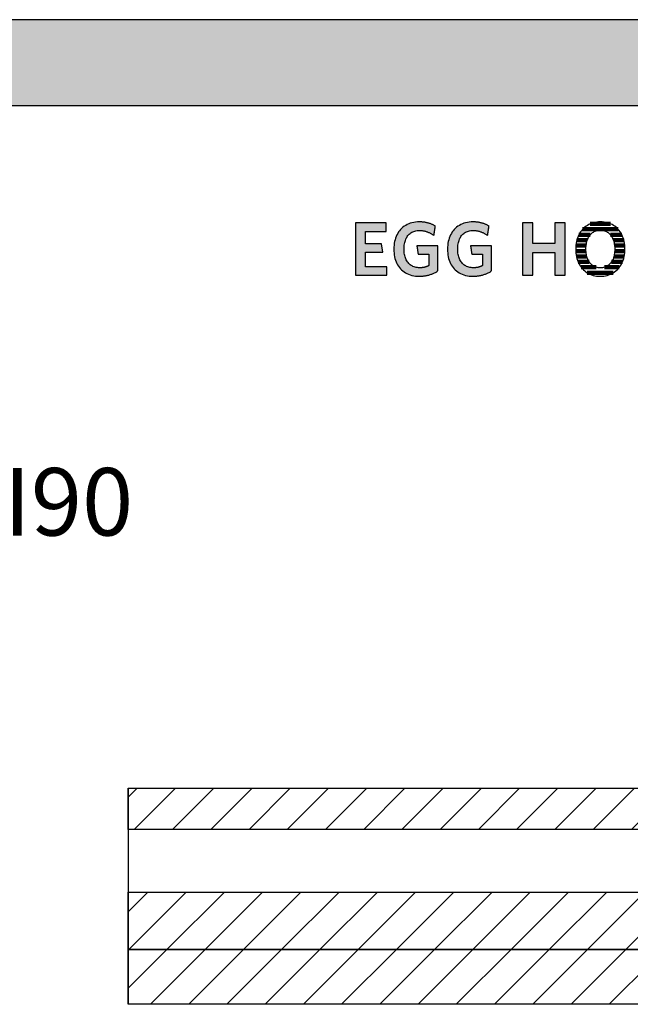
# Model space of a CAD drawing. Extents: x -1069 to 901, y -28930 to 829.
# Drawn here: x 20 to 471, y -2910 to -2181 of the extents above; entities that cross this region are included whole.
import ezdxf

# ---------------------------------------------------------------- set-up
doc = ezdxf.new("R2010")
doc.units = 0
doc.header["$LTSCALE"] = 10
doc.layers.add('DETAIL_1', color=7, linetype='CONTINUOUS')
doc.styles.add('WHITNEY_BOOK', font='txt')
pattern_1 = [(45, (0, 0), (14.14214, -14.14214), [])]

# ---------------------------------------------------------------- blocks, each defined once
blk = doc.blocks.new('*X14')
at = {"layer": 'DETAIL_1', "color": 28, "linetype": 'CONTINUOUS', "lineweight": -2}
for p, q in [((462.44, -2336.34), (436.1, -2336.34)), ((456.78, -2332.32), (441.8, -2332.32)), ((439.59, -2344.39), (431.85, -2344.39)), ((441.81, -2340.37), (433.35, -2340.37)), ((465.16, -2340.37), (456.65, -2340.37)), ((466.62, -2344.39), (458.89, -2344.39)), ((438.65, -2352.43), (431.06, -2352.43)), ((438.74, -2348.41), (431.15, -2348.41)), ((467.3, -2348.41), (459.75, -2348.41)), ((463.67, -2352.43), (459.84, -2352.43)), ((467.38, -2352.43), (463.67, -2352.43)), ((439.26, -2356.45), (431.56, -2356.45)), ((440.97, -2360.47), (432.79, -2360.47)), ((465.61, -2360.47), (457.52, -2360.47)), ((466.86, -2356.45), (459.23, -2356.45)), ((446.21, -2364.49), (435.09, -2364.49)), ((458.85, -2368.51), (439.51, -2368.51)), ((463.28, -2364.49), (452.24, -2364.49))]:
    blk.add_line(p, q, dxfattribs=at)

msp = doc.modelspace()

# ---------------------------------------------------------------- hatches: boundary and pattern name
at = {"layer": 'DETAIL_1', "linetype": 'CONTINUOUS'}
for points in [[(-1068.74, -2244.64), (901.26, -2244.64), (901.26, -2181.2), (-1068.74, -2181.2)], [(290.71, -2331.61), (268.19, -2331.61), (268.19, -2370.36), (291.27, -2370.36), (291.27, -2364.07), (275.54, -2364.07), (275.54, -2353.34), (288.24, -2353.34), (287.23, -2347.11), (275.54, -2347.11), (275.54, -2337.9), (290.71, -2337.9)], [(325.16, -2332.9), (324.73, -2332.7), (324.3, -2332.52), (323.85, -2332.34), (323.4, -2332.18), (322.93, -2332.02), (322.46, -2331.87), (321.98, -2331.73), (321.49, -2331.6), (320.99, -2331.48), (320.48, -2331.37), (319.96, -2331.27), (319.43, -2331.18), (318.88, -2331.1), (318.33, -2331.03), (317.76, -2330.98), (317.19, -2330.94), (316.6, -2330.9), (316, -2330.89), (315.39, -2330.88), (313.94, -2330.92), (312.54, -2331.05), (311.19, -2331.25), (309.89, -2331.54), (308.65, -2331.9), (307.46, -2332.34), (306.32, -2332.85), (305.24, -2333.44), (304.22, -2334.09), (303.25, -2334.81), (302.35, -2335.6), (301.5, -2336.45), (300.72, -2337.37), (300, -2338.34), (299.34, -2339.38), (298.75, -2340.47), (298.22, -2341.62), (297.76, -2342.82), (297.37, -2344.07), (297.04, -2345.38), (296.79, -2346.72), (296.61, -2348.12), (296.5, -2349.56), (296.46, -2351.04), (296.5, -2352.52), (296.6, -2353.95), (296.78, -2355.34), (297.02, -2356.68), (297.33, -2357.98), (297.71, -2359.22), (298.15, -2360.42), (298.66, -2361.56), (299.24, -2362.64), (299.89, -2363.67), (300.6, -2364.64), (301.37, -2365.55), (302.21, -2366.4), (303.11, -2367.18), (304.07, -2367.9), (305.1, -2368.55), (306.19, -2369.13), (307.34, -2369.64), (308.55, -2370.08), (309.82, -2370.44), (311.15, -2370.72), (312.54, -2370.93), (313.99, -2371.05), (315.5, -2371.09), (316.14, -2371.08), (316.78, -2371.06), (317.42, -2371.02), (318.05, -2370.96), (318.67, -2370.89), (319.29, -2370.81), (319.9, -2370.71), (320.51, -2370.6), (321.11, -2370.47), (321.7, -2370.33), (322.29, -2370.18), (322.87, -2370.01), (323.44, -2369.83), (324, -2369.64), (324.55, -2369.44), (325.09, -2369.23), (325.63, -2369), (326.16, -2368.77), (326.67, -2368.52), (327.18, -2368.27), (327.67, -2368.01), (328.16, -2367.73), (328.63, -2367.45), (329.09, -2367.16), (329.09, -2367.07), (329.09, -2366.8), (329.09, -2366.37), (329.09, -2365.79), (329.09, -2365.09), (329.09, -2364.27), (329.09, -2363.36), (329.09, -2362.37), (329.09, -2361.31), (329.09, -2360.21), (329.09, -2359.07), (329.09, -2357.92), (329.09, -2356.77), (329.09, -2355.63), (329.09, -2354.53), (329.09, -2353.47), (329.09, -2352.48), (329.09, -2351.57), (329.09, -2350.75), (329.09, -2350.05), (329.09, -2349.48), (329.09, -2349.05), (329.09, -2348.78), (329.09, -2348.68), (329.01, -2348.68), (328.79, -2348.68), (328.42, -2348.68), (327.94, -2348.68), (327.35, -2348.68), (326.66, -2348.68), (325.89, -2348.68), (325.06, -2348.68), (324.17, -2348.68), (323.24, -2348.68), (322.28, -2348.68), (321.31, -2348.68), (320.34, -2348.68), (319.39, -2348.68), (318.46, -2348.68), (317.57, -2348.68), (316.73, -2348.68), (315.97, -2348.68), (315.28, -2348.68), (314.69, -2348.68), (314.2, -2348.68), (313.84, -2348.68), (313.61, -2348.68), (313.54, -2348.68), (313.54, -2348.71), (313.55, -2348.8), (313.57, -2348.94), (313.6, -2349.12), (313.64, -2349.35), (313.68, -2349.61), (313.72, -2349.91), (313.77, -2350.23), (313.82, -2350.57), (313.87, -2350.92), (313.93, -2351.29), (313.98, -2351.66), (314.04, -2352.03), (314.1, -2352.4), (314.15, -2352.75), (314.2, -2353.09), (314.25, -2353.41), (314.29, -2353.71), (314.33, -2353.97), (314.37, -2354.2), (314.4, -2354.38), (314.42, -2354.52), (314.43, -2354.61), (314.43, -2354.64), (314.47, -2354.64), (314.59, -2354.64), (314.77, -2354.64), (315.02, -2354.64), (315.32, -2354.64), (315.66, -2354.64), (316.05, -2354.64), (316.47, -2354.64), (316.92, -2354.64), (317.39, -2354.64), (317.88, -2354.64), (318.37, -2354.64), (318.86, -2354.64), (319.34, -2354.64), (319.81, -2354.64), (320.26, -2354.64), (320.68, -2354.64), (321.07, -2354.64), (321.42, -2354.64), (321.71, -2354.64), (321.96, -2354.64), (322.14, -2354.64), (322.26, -2354.64), (322.3, -2354.64), (322.3, -2354.68), (322.3, -2354.81), (322.3, -2355.01), (322.3, -2355.27), (322.3, -2355.6), (322.3, -2355.98), (322.3, -2356.4), (322.3, -2356.86), (322.3, -2357.36), (322.3, -2357.87), (322.3, -2358.4), (322.3, -2358.93), (322.3, -2359.47), (322.3, -2360), (322.3, -2360.51), (322.3, -2361), (322.3, -2361.46), (322.3, -2361.89), (322.3, -2362.27), (322.3, -2362.59), (322.3, -2362.86), (322.3, -2363.06), (322.3, -2363.19), (322.3, -2363.23), (322.06, -2363.35), (321.82, -2363.47), (321.58, -2363.59), (321.34, -2363.7), (321.1, -2363.8), (320.85, -2363.9), (320.61, -2364), (320.36, -2364.09), (320.11, -2364.17), (319.85, -2364.25), (319.6, -2364.33), (319.33, -2364.39), (319.07, -2364.46), (318.8, -2364.52), (318.52, -2364.57), (318.25, -2364.62), (317.96, -2364.66), (317.67, -2364.7), (317.37, -2364.73), (317.07, -2364.76), (316.76, -2364.78), (316.44, -2364.79), (316.12, -2364.8), (315.78, -2364.8), (314.83, -2364.77), (313.91, -2364.69), (313.04, -2364.55), (312.2, -2364.36), (311.41, -2364.11), (310.65, -2363.81), (309.94, -2363.46), (309.27, -2363.07), (308.64, -2362.62), (308.05, -2362.13), (307.5, -2361.59), (306.99, -2361.01), (306.52, -2360.39), (306.09, -2359.72), (305.7, -2359.01), (305.35, -2358.26), (305.05, -2357.47), (304.78, -2356.65), (304.55, -2355.79), (304.37, -2354.89), (304.23, -2353.97), (304.13, -2353), (304.06, -2352.01), (304.04, -2350.99), (304.06, -2349.97), (304.12, -2348.98), (304.22, -2348.02), (304.36, -2347.1), (304.54, -2346.21), (304.76, -2345.35), (305.02, -2344.53), (305.31, -2343.75), (305.65, -2343), (306.03, -2342.3), (306.44, -2341.63), (306.9, -2341.01), (307.4, -2340.43), (307.93, -2339.89), (308.51, -2339.4), (309.12, -2338.96), (309.77, -2338.56), (310.46, -2338.21), (311.2, -2337.92), (311.97, -2337.67), (312.78, -2337.48), (313.63, -2337.34), (314.52, -2337.25), (315.45, -2337.23), (315.97, -2337.23), (316.5, -2337.26), (317.01, -2337.3), (317.51, -2337.35), (318.01, -2337.42), (318.5, -2337.5), (318.98, -2337.6), (319.46, -2337.71), (319.93, -2337.83), (320.39, -2337.97), (320.84, -2338.11), (321.29, -2338.27), (321.72, -2338.44), (322.16, -2338.62), (322.58, -2338.81), (323, -2339.01), (323.41, -2339.21), (323.82, -2339.43), (324.22, -2339.65), (324.61, -2339.88), (324.99, -2340.12), (325.37, -2340.37), (325.75, -2340.62), (326.12, -2340.88), (326.12, -2340.84), (326.14, -2340.74), (326.16, -2340.58), (326.19, -2340.36), (326.24, -2340.1), (326.28, -2339.8), (326.34, -2339.46), (326.39, -2339.09), (326.45, -2338.69), (326.52, -2338.28), (326.58, -2337.85), (326.65, -2337.42), (326.72, -2336.99), (326.78, -2336.57), (326.85, -2336.15), (326.91, -2335.76), (326.96, -2335.39), (327.02, -2335.05), (327.06, -2334.74), (327.1, -2334.48), (327.14, -2334.26), (327.16, -2334.1), (327.18, -2334), (327.18, -2333.97), (326.79, -2333.74), (326.4, -2333.52), (325.99, -2333.3), (325.58, -2333.1)], [(366.8, -2334.48), (366.84, -2334.26), (366.86, -2334.1), (366.88, -2334), (366.88, -2333.97), (366.49, -2333.74), (366.1, -2333.52), (365.69, -2333.3), (365.28, -2333.1), (364.86, -2332.9), (364.43, -2332.7), (364, -2332.52), (363.55, -2332.34), (363.1, -2332.18), (362.63, -2332.02), (362.16, -2331.87), (361.68, -2331.73), (361.19, -2331.6), (360.69, -2331.48), (360.18, -2331.37), (359.66, -2331.27), (359.12, -2331.18), (358.58, -2331.1), (358.03, -2331.03), (357.46, -2330.98), (356.89, -2330.94), (356.3, -2330.9), (355.7, -2330.89), (355.09, -2330.88), (353.64, -2330.92), (352.24, -2331.05), (350.89, -2331.25), (349.59, -2331.54), (348.35, -2331.9), (347.15, -2332.34), (346.02, -2332.85), (344.94, -2333.44), (343.92, -2334.09), (342.95, -2334.81), (342.05, -2335.6), (341.2, -2336.45), (340.42, -2337.37), (339.7, -2338.34), (339.04, -2339.38), (338.45, -2340.47), (337.92, -2341.62), (337.46, -2342.82), (337.07, -2344.07), (336.74, -2345.38), (336.49, -2346.72), (336.31, -2348.12), (336.2, -2349.56), (336.16, -2351.04), (336.2, -2352.52), (336.3, -2353.95), (336.47, -2355.34), (336.72, -2356.68), (337.03, -2357.98), (337.41, -2359.22), (337.85, -2360.42), (338.36, -2361.56), (338.94, -2362.64), (339.59, -2363.67), (340.29, -2364.64), (341.07, -2365.55), (341.91, -2366.4), (342.81, -2367.18), (343.77, -2367.9), (344.8, -2368.55), (345.89, -2369.13), (347.04, -2369.64), (348.25, -2370.08), (349.52, -2370.44), (350.85, -2370.72), (352.24, -2370.93), (353.69, -2371.05), (355.2, -2371.09), (355.84, -2371.08), (356.48, -2371.06), (357.12, -2371.02), (357.75, -2370.96), (358.37, -2370.89), (358.99, -2370.81), (359.6, -2370.71), (360.21, -2370.6), (360.81, -2370.47), (361.4, -2370.33), (361.99, -2370.18), (362.56, -2370.01), (363.13, -2369.83), (363.7, -2369.64), (364.25, -2369.44), (364.79, -2369.23), (365.33, -2369), (365.85, -2368.77), (366.37, -2368.52), (366.88, -2368.27), (367.37, -2368.01), (367.86, -2367.73), (368.33, -2367.45), (368.79, -2367.16), (368.79, -2367.07), (368.79, -2366.8), (368.79, -2366.37), (368.79, -2365.79), (368.79, -2365.09), (368.79, -2364.27), (368.79, -2363.36), (368.79, -2362.37), (368.79, -2361.31), (368.79, -2360.21), (368.79, -2359.07), (368.79, -2357.92), (368.79, -2356.77), (368.79, -2355.63), (368.79, -2354.53), (368.79, -2353.47), (368.79, -2352.48), (368.79, -2351.57), (368.79, -2350.75), (368.79, -2350.05), (368.79, -2349.48), (368.79, -2349.05), (368.79, -2348.78), (368.79, -2348.68), (368.71, -2348.68), (368.49, -2348.68), (368.12, -2348.68), (367.64, -2348.68), (367.05, -2348.68), (366.36, -2348.68), (365.59, -2348.68), (364.76, -2348.68), (363.87, -2348.68), (362.94, -2348.68), (361.98, -2348.68), (361.01, -2348.68), (360.04, -2348.68), (359.09, -2348.68), (358.16, -2348.68), (357.27, -2348.68), (356.43, -2348.68), (355.67, -2348.68), (354.98, -2348.68), (354.39, -2348.68), (353.9, -2348.68), (353.54, -2348.68), (353.31, -2348.68), (353.23, -2348.68), (353.24, -2348.71), (353.25, -2348.8), (353.27, -2348.94), (353.3, -2349.12), (353.34, -2349.35), (353.37, -2349.61), (353.42, -2349.91), (353.47, -2350.23), (353.52, -2350.57), (353.57, -2350.92), (353.63, -2351.29), (353.68, -2351.66), (353.74, -2352.03), (353.8, -2352.4), (353.85, -2352.75), (353.9, -2353.09), (353.95, -2353.41), (353.99, -2353.71), (354.03, -2353.97), (354.07, -2354.2), (354.09, -2354.38), (354.12, -2354.52), (354.13, -2354.61), (354.13, -2354.64), (354.17, -2354.64), (354.29, -2354.64), (354.47, -2354.64), (354.72, -2354.64), (355.01, -2354.64), (355.36, -2354.64), (355.75, -2354.64), (356.17, -2354.64), (356.62, -2354.64), (357.09, -2354.64), (357.57, -2354.64), (358.06, -2354.64), (358.55, -2354.64), (359.04, -2354.64), (359.51, -2354.64), (359.96, -2354.64), (360.38, -2354.64), (360.77, -2354.64), (361.11, -2354.64), (361.41, -2354.64), (361.66, -2354.64), (361.84, -2354.64), (361.96, -2354.64), (362, -2354.64), (362, -2354.68), (362, -2354.81), (362, -2355.01), (362, -2355.27), (362, -2355.6), (362, -2355.98), (362, -2356.4), (362, -2356.86), (362, -2357.36), (362, -2357.87), (362, -2358.4), (362, -2358.93), (362, -2359.47), (362, -2360), (362, -2360.51), (362, -2361), (362, -2361.46), (362, -2361.89), (362, -2362.27), (362, -2362.59), (362, -2362.86), (362, -2363.06), (362, -2363.19), (362, -2363.23), (361.76, -2363.35), (361.52, -2363.47), (361.28, -2363.59), (361.04, -2363.7), (360.8, -2363.8), (360.55, -2363.9), (360.31, -2364), (360.06, -2364.09), (359.81, -2364.17), (359.55, -2364.25), (359.29, -2364.33), (359.03, -2364.39), (358.77, -2364.46), (358.5, -2364.52), (358.22, -2364.57), (357.94, -2364.62), (357.66, -2364.66), (357.37, -2364.7), (357.07, -2364.73), (356.77, -2364.76), (356.46, -2364.78), (356.14, -2364.79), (355.81, -2364.8), (355.48, -2364.8), (354.53, -2364.77), (353.61, -2364.69), (352.74, -2364.55), (351.9, -2364.36), (351.11, -2364.11), (350.35, -2363.81), (349.64, -2363.46), (348.97, -2363.07), (348.34, -2362.62), (347.75, -2362.13), (347.19, -2361.59), (346.68, -2361.01), (346.22, -2360.39), (345.79, -2359.72), (345.4, -2359.01), (345.05, -2358.26), (344.74, -2357.47), (344.48, -2356.65), (344.25, -2355.79), (344.07, -2354.89), (343.93, -2353.97), (343.82, -2353), (343.76, -2352.01), (343.74, -2350.99), (343.76, -2349.97), (343.82, -2348.98), (343.92, -2348.02), (344.06, -2347.1), (344.24, -2346.21), (344.46, -2345.35), (344.72, -2344.53), (345.01, -2343.75), (345.35, -2343), (345.73, -2342.3), (346.14, -2341.63), (346.6, -2341.01), (347.1, -2340.43), (347.63, -2339.89), (348.2, -2339.4), (348.82, -2338.96), (349.47, -2338.56), (350.16, -2338.21), (350.9, -2337.92), (351.67, -2337.67), (352.48, -2337.48), (353.33, -2337.34), (354.22, -2337.25), (355.14, -2337.23), (355.67, -2337.23), (356.2, -2337.26), (356.71, -2337.3), (357.21, -2337.35), (357.71, -2337.42), (358.2, -2337.5), (358.68, -2337.6), (359.16, -2337.71), (359.63, -2337.83), (360.09, -2337.97), (360.54, -2338.11), (360.99, -2338.27), (361.42, -2338.44), (361.86, -2338.62), (362.28, -2338.81), (362.7, -2339.01), (363.11, -2339.21), (363.52, -2339.43), (363.91, -2339.65), (364.31, -2339.88), (364.69, -2340.12), (365.07, -2340.37), (365.45, -2340.62), (365.82, -2340.88), (365.82, -2340.84), (365.84, -2340.74), (365.86, -2340.58), (365.89, -2340.36), (365.93, -2340.1), (365.98, -2339.8), (366.03, -2339.46), (366.09, -2339.09), (366.15, -2338.69), (366.22, -2338.28), (366.28, -2337.85), (366.35, -2337.42), (366.42, -2336.99), (366.48, -2336.57), (366.54, -2336.15), (366.61, -2335.76), (366.66, -2335.39), (366.72, -2335.05), (366.76, -2334.74)], [(423.16, -2331.61), (415.69, -2331.61), (415.69, -2346.89), (399.24, -2346.89), (399.24, -2331.61), (391.77, -2331.61), (391.77, -2370.36), (399.24, -2370.36), (399.24, -2353.51), (415.69, -2353.51), (415.69, -2370.36), (423.16, -2370.36)]]:
    msp.add_hatch(color=28, dxfattribs=at).paths.add_polyline_path(points)
h = msp.add_hatch(dxfattribs=at)
h.set_pattern_fill('ANSI31', color=9, scale=6.299252, style=0, pattern_type=2)
h.set_pattern_definition(pattern_1)
h.paths.add_polyline_path([(100, -2780.5), (100, -2750), (887.5, -2750), (887.5, -2780.5)])
h = msp.add_hatch(dxfattribs=at)
h.set_pattern_fill('ANSI31', color=9, scale=6.299252, style=0, pattern_type=2)
h.set_pattern_definition(pattern_1)
h.paths.add_polyline_path([(100, -2869.5), (100, -2827), (887.5, -2827), (887.5, -2869.5)])
h = msp.add_hatch(dxfattribs=at)
h.set_pattern_fill('ANSI31', color=9, scale=6.299252, style=0, pattern_type=2)
h.set_pattern_definition(pattern_1)
h.paths.add_polyline_path([(100, -2910), (100, -2869.5), (887.5, -2869.5), (887.5, -2910)])

# ---------------------------------------------------------------- linework, layer by layer
at = {"layer": 'DETAIL_1', "color": 28, "linetype": 'CONTINUOUS', "lineweight": -2}
msp.add_line((467.38, -2352.4), (467.41, -2350.93), dxfattribs=at)
at = {"layer": 'DETAIL_1', "color": 36, "linetype": 'CONTINUOUS', "lineweight": -2}
msp.add_line((100, -2750), (100, -2910), dxfattribs=at)
at = {"layer": 'DETAIL_1', "color": 28, "linetype": 'CONTINUOUS', "lineweight": -3}
for points in [[(-1068.74, -2244.64), (901.26, -2244.64), (901.26, -2181.2), (-1068.74, -2181.2)], [(290.71, -2331.61), (268.19, -2331.61), (268.19, -2370.36), (291.27, -2370.36), (291.27, -2364.07), (275.54, -2364.07), (275.54, -2353.34), (288.24, -2353.34), (287.23, -2347.11), (275.54, -2347.11), (275.54, -2337.9), (290.71, -2337.9)], [(325.16, -2332.9), (324.73, -2332.7), (324.3, -2332.52), (323.85, -2332.34), (323.4, -2332.18), (322.93, -2332.02), (322.46, -2331.87), (321.98, -2331.73), (321.49, -2331.6), (320.99, -2331.48), (320.48, -2331.37), (319.96, -2331.27), (319.43, -2331.18), (318.88, -2331.1), (318.33, -2331.03), (317.76, -2330.98), (317.19, -2330.94), (316.6, -2330.9), (316, -2330.89), (315.39, -2330.88), (313.94, -2330.92), (312.54, -2331.05), (311.19, -2331.25), (309.89, -2331.54), (308.65, -2331.9), (307.46, -2332.34), (306.32, -2332.85), (305.24, -2333.44), (304.22, -2334.09), (303.25, -2334.81), (302.35, -2335.6), (301.5, -2336.45), (300.72, -2337.37), (300, -2338.34), (299.34, -2339.38), (298.75, -2340.47), (298.22, -2341.62), (297.76, -2342.82), (297.37, -2344.07), (297.04, -2345.38), (296.79, -2346.72), (296.61, -2348.12), (296.5, -2349.56), (296.46, -2351.04), (296.5, -2352.52), (296.6, -2353.95), (296.78, -2355.34), (297.02, -2356.68), (297.33, -2357.98), (297.71, -2359.22), (298.15, -2360.42), (298.66, -2361.56), (299.24, -2362.64), (299.89, -2363.67), (300.6, -2364.64), (301.37, -2365.55), (302.21, -2366.4), (303.11, -2367.18), (304.07, -2367.9), (305.1, -2368.55), (306.19, -2369.13), (307.34, -2369.64), (308.55, -2370.08), (309.82, -2370.44), (311.15, -2370.72), (312.54, -2370.93), (313.99, -2371.05), (315.5, -2371.09), (316.14, -2371.08), (316.78, -2371.06), (317.42, -2371.02), (318.05, -2370.96), (318.67, -2370.89), (319.29, -2370.81), (319.9, -2370.71), (320.51, -2370.6), (321.11, -2370.47), (321.7, -2370.33), (322.29, -2370.18), (322.87, -2370.01), (323.44, -2369.83), (324, -2369.64), (324.55, -2369.44), (325.09, -2369.23), (325.63, -2369), (326.16, -2368.77), (326.67, -2368.52), (327.18, -2368.27), (327.67, -2368.01), (328.16, -2367.73), (328.63, -2367.45), (329.09, -2367.16), (329.09, -2367.07), (329.09, -2366.8), (329.09, -2366.37), (329.09, -2365.79), (329.09, -2365.09), (329.09, -2364.27), (329.09, -2363.36), (329.09, -2362.37), (329.09, -2361.31), (329.09, -2360.21), (329.09, -2359.07), (329.09, -2357.92), (329.09, -2356.77), (329.09, -2355.63), (329.09, -2354.53), (329.09, -2353.47), (329.09, -2352.48), (329.09, -2351.57), (329.09, -2350.75), (329.09, -2350.05), (329.09, -2349.48), (329.09, -2349.05), (329.09, -2348.78), (329.09, -2348.68), (329.01, -2348.68), (328.79, -2348.68), (328.42, -2348.68), (327.94, -2348.68), (327.35, -2348.68), (326.66, -2348.68), (325.89, -2348.68), (325.06, -2348.68), (324.17, -2348.68), (323.24, -2348.68), (322.28, -2348.68), (321.31, -2348.68), (320.34, -2348.68), (319.39, -2348.68), (318.46, -2348.68), (317.57, -2348.68), (316.73, -2348.68), (315.97, -2348.68), (315.28, -2348.68), (314.69, -2348.68), (314.2, -2348.68), (313.84, -2348.68), (313.61, -2348.68), (313.54, -2348.68), (313.54, -2348.71), (313.55, -2348.8), (313.57, -2348.94), (313.6, -2349.12), (313.64, -2349.35), (313.68, -2349.61), (313.72, -2349.91), (313.77, -2350.23), (313.82, -2350.57), (313.87, -2350.92), (313.93, -2351.29), (313.98, -2351.66), (314.04, -2352.03), (314.1, -2352.4), (314.15, -2352.75), (314.2, -2353.09), (314.25, -2353.41), (314.29, -2353.71), (314.33, -2353.97), (314.37, -2354.2), (314.4, -2354.38), (314.42, -2354.52), (314.43, -2354.61), (314.43, -2354.64), (314.47, -2354.64), (314.59, -2354.64), (314.77, -2354.64), (315.02, -2354.64), (315.32, -2354.64), (315.66, -2354.64), (316.05, -2354.64), (316.47, -2354.64), (316.92, -2354.64), (317.39, -2354.64), (317.88, -2354.64), (318.37, -2354.64), (318.86, -2354.64), (319.34, -2354.64), (319.81, -2354.64), (320.26, -2354.64), (320.68, -2354.64), (321.07, -2354.64), (321.42, -2354.64), (321.71, -2354.64), (321.96, -2354.64), (322.14, -2354.64), (322.26, -2354.64), (322.3, -2354.64), (322.3, -2354.68), (322.3, -2354.81), (322.3, -2355.01), (322.3, -2355.27), (322.3, -2355.6), (322.3, -2355.98), (322.3, -2356.4), (322.3, -2356.86), (322.3, -2357.36), (322.3, -2357.87), (322.3, -2358.4), (322.3, -2358.93), (322.3, -2359.47), (322.3, -2360), (322.3, -2360.51), (322.3, -2361), (322.3, -2361.46), (322.3, -2361.89), (322.3, -2362.27), (322.3, -2362.59), (322.3, -2362.86), (322.3, -2363.06), (322.3, -2363.19), (322.3, -2363.23), (322.06, -2363.35), (321.82, -2363.47), (321.58, -2363.59), (321.34, -2363.7), (321.1, -2363.8), (320.85, -2363.9), (320.61, -2364), (320.36, -2364.09), (320.11, -2364.17), (319.85, -2364.25), (319.6, -2364.33), (319.33, -2364.39), (319.07, -2364.46), (318.8, -2364.52), (318.52, -2364.57), (318.25, -2364.62), (317.96, -2364.66), (317.67, -2364.7), (317.37, -2364.73), (317.07, -2364.76), (316.76, -2364.78), (316.44, -2364.79), (316.12, -2364.8), (315.78, -2364.8), (314.83, -2364.77), (313.91, -2364.69), (313.04, -2364.55), (312.2, -2364.36), (311.41, -2364.11), (310.65, -2363.81), (309.94, -2363.46), (309.27, -2363.07), (308.64, -2362.62), (308.05, -2362.13), (307.5, -2361.59), (306.99, -2361.01), (306.52, -2360.39), (306.09, -2359.72), (305.7, -2359.01), (305.35, -2358.26), (305.05, -2357.47), (304.78, -2356.65), (304.55, -2355.79), (304.37, -2354.89), (304.23, -2353.97), (304.13, -2353), (304.06, -2352.01), (304.04, -2350.99), (304.06, -2349.97), (304.12, -2348.98), (304.22, -2348.02), (304.36, -2347.1), (304.54, -2346.21), (304.76, -2345.35), (305.02, -2344.53), (305.31, -2343.75), (305.65, -2343), (306.03, -2342.3), (306.44, -2341.63), (306.9, -2341.01), (307.4, -2340.43), (307.93, -2339.89), (308.51, -2339.4), (309.12, -2338.96), (309.77, -2338.56), (310.46, -2338.21), (311.2, -2337.92), (311.97, -2337.67), (312.78, -2337.48), (313.63, -2337.34), (314.52, -2337.25), (315.45, -2337.23), (315.97, -2337.23), (316.5, -2337.26), (317.01, -2337.3), (317.51, -2337.35), (318.01, -2337.42), (318.5, -2337.5), (318.98, -2337.6), (319.46, -2337.71), (319.93, -2337.83), (320.39, -2337.97), (320.84, -2338.11), (321.29, -2338.27), (321.72, -2338.44), (322.16, -2338.62), (322.58, -2338.81), (323, -2339.01), (323.41, -2339.21), (323.82, -2339.43), (324.22, -2339.65), (324.61, -2339.88), (324.99, -2340.12), (325.37, -2340.37), (325.75, -2340.62), (326.12, -2340.88), (326.12, -2340.84), (326.14, -2340.74), (326.16, -2340.58), (326.19, -2340.36), (326.24, -2340.1), (326.28, -2339.8), (326.34, -2339.46), (326.39, -2339.09), (326.45, -2338.69), (326.52, -2338.28), (326.58, -2337.85), (326.65, -2337.42), (326.72, -2336.99), (326.78, -2336.57), (326.85, -2336.15), (326.91, -2335.76), (326.96, -2335.39), (327.02, -2335.05), (327.06, -2334.74), (327.1, -2334.48), (327.14, -2334.26), (327.16, -2334.1), (327.18, -2334), (327.18, -2333.97), (326.79, -2333.74), (326.4, -2333.52), (325.99, -2333.3), (325.58, -2333.1)], [(366.8, -2334.48), (366.84, -2334.26), (366.86, -2334.1), (366.88, -2334), (366.88, -2333.97), (366.49, -2333.74), (366.1, -2333.52), (365.69, -2333.3), (365.28, -2333.1), (364.86, -2332.9), (364.43, -2332.7), (364, -2332.52), (363.55, -2332.34), (363.1, -2332.18), (362.63, -2332.02), (362.16, -2331.87), (361.68, -2331.73), (361.19, -2331.6), (360.69, -2331.48), (360.18, -2331.37), (359.66, -2331.27), (359.12, -2331.18), (358.58, -2331.1), (358.03, -2331.03), (357.46, -2330.98), (356.89, -2330.94), (356.3, -2330.9), (355.7, -2330.89), (355.09, -2330.88), (353.64, -2330.92), (352.24, -2331.05), (350.89, -2331.25), (349.59, -2331.54), (348.35, -2331.9), (347.15, -2332.34), (346.02, -2332.85), (344.94, -2333.44), (343.92, -2334.09), (342.95, -2334.81), (342.05, -2335.6), (341.2, -2336.45), (340.42, -2337.37), (339.7, -2338.34), (339.04, -2339.38), (338.45, -2340.47), (337.92, -2341.62), (337.46, -2342.82), (337.07, -2344.07), (336.74, -2345.38), (336.49, -2346.72), (336.31, -2348.12), (336.2, -2349.56), (336.16, -2351.04), (336.2, -2352.52), (336.3, -2353.95), (336.47, -2355.34), (336.72, -2356.68), (337.03, -2357.98), (337.41, -2359.22), (337.85, -2360.42), (338.36, -2361.56), (338.94, -2362.64), (339.59, -2363.67), (340.29, -2364.64), (341.07, -2365.55), (341.91, -2366.4), (342.81, -2367.18), (343.77, -2367.9), (344.8, -2368.55), (345.89, -2369.13), (347.04, -2369.64), (348.25, -2370.08), (349.52, -2370.44), (350.85, -2370.72), (352.24, -2370.93), (353.69, -2371.05), (355.2, -2371.09), (355.84, -2371.08), (356.48, -2371.06), (357.12, -2371.02), (357.75, -2370.96), (358.37, -2370.89), (358.99, -2370.81), (359.6, -2370.71), (360.21, -2370.6), (360.81, -2370.47), (361.4, -2370.33), (361.99, -2370.18), (362.56, -2370.01), (363.13, -2369.83), (363.7, -2369.64), (364.25, -2369.44), (364.79, -2369.23), (365.33, -2369), (365.85, -2368.77), (366.37, -2368.52), (366.88, -2368.27), (367.37, -2368.01), (367.86, -2367.73), (368.33, -2367.45), (368.79, -2367.16), (368.79, -2367.07), (368.79, -2366.8), (368.79, -2366.37), (368.79, -2365.79), (368.79, -2365.09), (368.79, -2364.27), (368.79, -2363.36), (368.79, -2362.37), (368.79, -2361.31), (368.79, -2360.21), (368.79, -2359.07), (368.79, -2357.92), (368.79, -2356.77), (368.79, -2355.63), (368.79, -2354.53), (368.79, -2353.47), (368.79, -2352.48), (368.79, -2351.57), (368.79, -2350.75), (368.79, -2350.05), (368.79, -2349.48), (368.79, -2349.05), (368.79, -2348.78), (368.79, -2348.68), (368.71, -2348.68), (368.49, -2348.68), (368.12, -2348.68), (367.64, -2348.68), (367.05, -2348.68), (366.36, -2348.68), (365.59, -2348.68), (364.76, -2348.68), (363.87, -2348.68), (362.94, -2348.68), (361.98, -2348.68), (361.01, -2348.68), (360.04, -2348.68), (359.09, -2348.68), (358.16, -2348.68), (357.27, -2348.68), (356.43, -2348.68), (355.67, -2348.68), (354.98, -2348.68), (354.39, -2348.68), (353.9, -2348.68), (353.54, -2348.68), (353.31, -2348.68), (353.23, -2348.68), (353.24, -2348.71), (353.25, -2348.8), (353.27, -2348.94), (353.3, -2349.12), (353.34, -2349.35), (353.37, -2349.61), (353.42, -2349.91), (353.47, -2350.23), (353.52, -2350.57), (353.57, -2350.92), (353.63, -2351.29), (353.68, -2351.66), (353.74, -2352.03), (353.8, -2352.4), (353.85, -2352.75), (353.9, -2353.09), (353.95, -2353.41), (353.99, -2353.71), (354.03, -2353.97), (354.07, -2354.2), (354.09, -2354.38), (354.12, -2354.52), (354.13, -2354.61), (354.13, -2354.64), (354.17, -2354.64), (354.29, -2354.64), (354.47, -2354.64), (354.72, -2354.64), (355.01, -2354.64), (355.36, -2354.64), (355.75, -2354.64), (356.17, -2354.64), (356.62, -2354.64), (357.09, -2354.64), (357.57, -2354.64), (358.06, -2354.64), (358.55, -2354.64), (359.04, -2354.64), (359.51, -2354.64), (359.96, -2354.64), (360.38, -2354.64), (360.77, -2354.64), (361.11, -2354.64), (361.41, -2354.64), (361.66, -2354.64), (361.84, -2354.64), (361.96, -2354.64), (362, -2354.64), (362, -2354.68), (362, -2354.81), (362, -2355.01), (362, -2355.27), (362, -2355.6), (362, -2355.98), (362, -2356.4), (362, -2356.86), (362, -2357.36), (362, -2357.87), (362, -2358.4), (362, -2358.93), (362, -2359.47), (362, -2360), (362, -2360.51), (362, -2361), (362, -2361.46), (362, -2361.89), (362, -2362.27), (362, -2362.59), (362, -2362.86), (362, -2363.06), (362, -2363.19), (362, -2363.23), (361.76, -2363.35), (361.52, -2363.47), (361.28, -2363.59), (361.04, -2363.7), (360.8, -2363.8), (360.55, -2363.9), (360.31, -2364), (360.06, -2364.09), (359.81, -2364.17), (359.55, -2364.25), (359.29, -2364.33), (359.03, -2364.39), (358.77, -2364.46), (358.5, -2364.52), (358.22, -2364.57), (357.94, -2364.62), (357.66, -2364.66), (357.37, -2364.7), (357.07, -2364.73), (356.77, -2364.76), (356.46, -2364.78), (356.14, -2364.79), (355.81, -2364.8), (355.48, -2364.8), (354.53, -2364.77), (353.61, -2364.69), (352.74, -2364.55), (351.9, -2364.36), (351.11, -2364.11), (350.35, -2363.81), (349.64, -2363.46), (348.97, -2363.07), (348.34, -2362.62), (347.75, -2362.13), (347.19, -2361.59), (346.68, -2361.01), (346.22, -2360.39), (345.79, -2359.72), (345.4, -2359.01), (345.05, -2358.26), (344.74, -2357.47), (344.48, -2356.65), (344.25, -2355.79), (344.07, -2354.89), (343.93, -2353.97), (343.82, -2353), (343.76, -2352.01), (343.74, -2350.99), (343.76, -2349.97), (343.82, -2348.98), (343.92, -2348.02), (344.06, -2347.1), (344.24, -2346.21), (344.46, -2345.35), (344.72, -2344.53), (345.01, -2343.75), (345.35, -2343), (345.73, -2342.3), (346.14, -2341.63), (346.6, -2341.01), (347.1, -2340.43), (347.63, -2339.89), (348.2, -2339.4), (348.82, -2338.96), (349.47, -2338.56), (350.16, -2338.21), (350.9, -2337.92), (351.67, -2337.67), (352.48, -2337.48), (353.33, -2337.34), (354.22, -2337.25), (355.14, -2337.23), (355.67, -2337.23), (356.2, -2337.26), (356.71, -2337.3), (357.21, -2337.35), (357.71, -2337.42), (358.2, -2337.5), (358.68, -2337.6), (359.16, -2337.71), (359.63, -2337.83), (360.09, -2337.97), (360.54, -2338.11), (360.99, -2338.27), (361.42, -2338.44), (361.86, -2338.62), (362.28, -2338.81), (362.7, -2339.01), (363.11, -2339.21), (363.52, -2339.43), (363.91, -2339.65), (364.31, -2339.88), (364.69, -2340.12), (365.07, -2340.37), (365.45, -2340.62), (365.82, -2340.88), (365.82, -2340.84), (365.84, -2340.74), (365.86, -2340.58), (365.89, -2340.36), (365.93, -2340.1), (365.98, -2339.8), (366.03, -2339.46), (366.09, -2339.09), (366.15, -2338.69), (366.22, -2338.28), (366.28, -2337.85), (366.35, -2337.42), (366.42, -2336.99), (366.48, -2336.57), (366.54, -2336.15), (366.61, -2335.76), (366.66, -2335.39), (366.72, -2335.05), (366.76, -2334.74)], [(423.16, -2331.61), (415.69, -2331.61), (415.69, -2346.89), (399.24, -2346.89), (399.24, -2331.61), (391.77, -2331.61), (391.77, -2370.36), (399.24, -2370.36), (399.24, -2353.51), (415.69, -2353.51), (415.69, -2370.36), (423.16, -2370.36)]]:
    msp.add_lwpolyline(points, close=True, dxfattribs=at)
for points in [[(467.41, -2350.93), (467.38, -2349.45), (467.27, -2348.02), (467.09, -2346.63), (466.84, -2345.29), (466.53, -2344), (466.14, -2342.75), (465.7, -2341.56), (465.18, -2340.41), (464.61, -2339.33), (463.97, -2338.3), (463.27, -2337.33), (462.51, -2336.42), (461.7, -2335.57), (460.83, -2334.79), (459.9, -2334.07), (458.92, -2333.42), (457.89, -2332.84), (456.8, -2332.33), (455.66, -2331.89), (454.48, -2331.53), (453.25, -2331.25), (451.97, -2331.04), (450.64, -2330.92), (449.27, -2330.88), (447.91, -2330.92), (446.59, -2331.05), (445.31, -2331.25), (444.08, -2331.54), (442.89, -2331.9), (441.75, -2332.34), (440.66, -2332.85), (439.62, -2333.44), (438.64, -2334.09), (437.7, -2334.81), (436.82, -2335.6), (436, -2336.45), (435.23, -2337.37), (434.53, -2338.34), (433.88, -2339.38), (433.29, -2340.47), (432.77, -2341.62), (432.32, -2342.82), (431.93, -2344.07), (431.6, -2345.38), (431.35, -2346.72), (431.17, -2348.12), (431.06, -2349.56), (431.02, -2351.04), (431.06, -2352.52), (431.17, -2353.95), (431.35, -2355.34), (431.6, -2356.68), (431.92, -2357.98), (432.31, -2359.22), (432.76, -2360.42), (433.28, -2361.56), (433.86, -2362.64), (434.5, -2363.67), (435.2, -2364.64), (435.96, -2365.55), (436.78, -2366.4), (437.66, -2367.18), (438.58, -2367.9), (439.57, -2368.55), (440.6, -2369.13), (441.68, -2369.64), (442.82, -2370.08), (444, -2370.44), (445.22, -2370.72), (446.49, -2370.93), (447.81, -2371.05), (449.16, -2371.09), (450.53, -2371.05), (451.86, -2370.92), (453.14, -2370.72), (454.37, -2370.43), (455.56, -2370.06), (456.71, -2369.62), (457.8, -2369.11), (458.84, -2368.52), (459.82, -2367.87), (460.76, -2367.14), (461.64, -2366.35), (462.46, -2365.5), (463.22, -2364.58), (463.93, -2363.6), (464.57, -2362.57), (465.15, -2361.47), (465.67, -2360.33), (466.13, -2359.13), (466.51, -2357.88), (466.84, -2356.58), (467.09, -2355.23), (467.27, -2353.84), (467.38, -2352.4)], [(459.7, -2354.02), (459.56, -2354.96), (459.38, -2355.87), (459.16, -2356.74), (458.9, -2357.57), (458.61, -2358.37), (458.27, -2359.12), (457.91, -2359.83), (457.5, -2360.5), (457.06, -2361.13), (456.58, -2361.71), (456.07, -2362.25), (455.53, -2362.74), (454.95, -2363.19), (454.35, -2363.58), (453.7, -2363.93), (453.03, -2364.23), (452.33, -2364.47), (451.59, -2364.66), (450.83, -2364.8), (450.04, -2364.89), (449.22, -2364.91), (448.4, -2364.89), (447.62, -2364.8), (446.86, -2364.66), (446.13, -2364.47), (445.43, -2364.23), (444.76, -2363.93), (444.13, -2363.58), (443.52, -2363.19), (442.95, -2362.74), (442.41, -2362.25), (441.9, -2361.71), (441.42, -2361.13), (440.99, -2360.5), (440.58, -2359.83), (440.21, -2359.12), (439.88, -2358.37), (439.59, -2357.57), (439.33, -2356.74), (439.11, -2355.87), (438.93, -2354.96), (438.79, -2354.02), (438.68, -2353.04), (438.62, -2352.03), (438.6, -2350.99), (438.62, -2349.94), (438.68, -2348.93), (438.79, -2347.95), (438.93, -2347.01), (439.11, -2346.1), (439.33, -2345.23), (439.59, -2344.4), (439.88, -2343.61), (440.21, -2342.85), (440.58, -2342.14), (440.99, -2341.47), (441.42, -2340.84), (441.9, -2340.26), (442.41, -2339.72), (442.95, -2339.23), (443.52, -2338.78), (444.13, -2338.39), (444.76, -2338.04), (445.43, -2337.74), (446.13, -2337.5), (446.86, -2337.31), (447.62, -2337.17), (448.4, -2337.08), (449.22, -2337.06), (450.03, -2337.08), (450.82, -2337.17), (451.58, -2337.31), (452.31, -2337.5), (453.01, -2337.74), (453.68, -2338.04), (454.32, -2338.39), (454.93, -2338.78), (455.51, -2339.23), (456.05, -2339.72), (456.56, -2340.26), (457.04, -2340.84), (457.48, -2341.47), (457.89, -2342.14), (458.26, -2342.85), (458.6, -2343.61), (458.89, -2344.4), (459.15, -2345.23), (459.38, -2346.1), (459.56, -2347.01), (459.7, -2347.95), (459.81, -2348.93), (459.87, -2349.94), (459.89, -2350.99), (459.87, -2352.03), (459.81, -2353.04), (459.7, -2354.02)]]:
    msp.add_lwpolyline(points, dxfattribs=at)
at = {"layer": 'DETAIL_1', "color": 36, "linetype": 'CONTINUOUS', "lineweight": -3}
for points in [[(100, -2780.5), (100, -2750), (887.5, -2750), (887.5, -2780.5)], [(100, -2869.5), (100, -2827), (887.5, -2827), (887.5, -2869.5)], [(100, -2910), (100, -2869.5), (887.5, -2869.5), (887.5, -2910)]]:
    msp.add_lwpolyline(points, close=True, dxfattribs=at)

# ---------------------------------------------------------------- block references
at = {"layer": 'DETAIL_1', "color": 0, "lineweight": 211}
msp.add_blockref('*X14', (0, 0), dxfattribs=at)

# ---------------------------------------------------------------- texts
at = {"layer": 'DETAIL_1', "color": 1, "lineweight": -3, "style": 'WHITNEY_BOOK'}
msp.add_text('REI90', height=50, dxfattribs=at).set_placement((-75.54, -2563.04))

doc.saveas('drawing.dxf')
